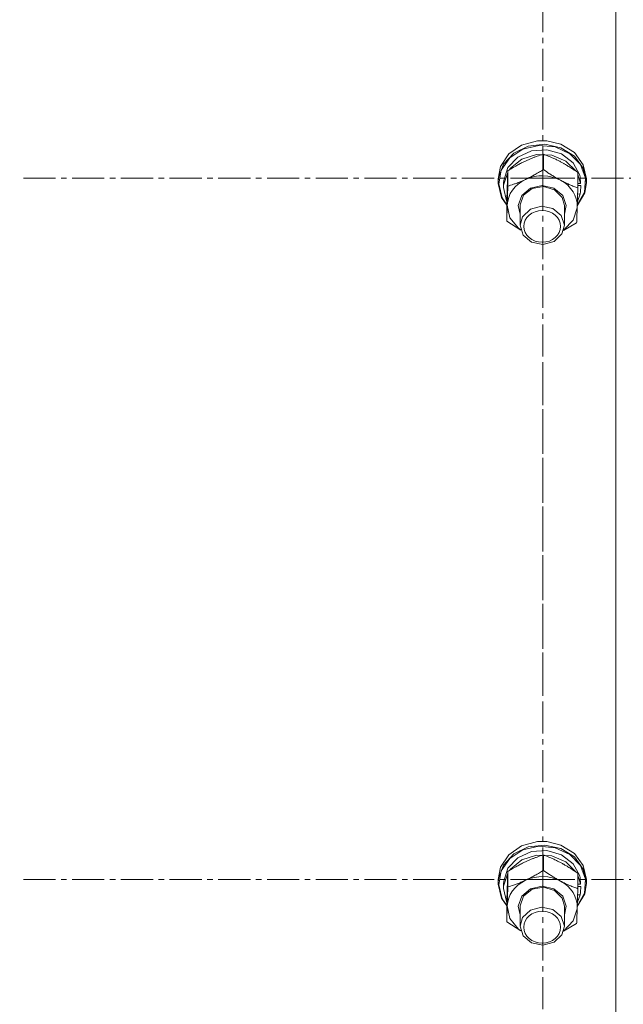
# Model space of a CAD drawing. Units: millimetres. Extents: x 0 to 39452, y -10 to 27300.
# Drawn here: x 7256 to 7420, y 16995 to 17263 of the extents above; entities that cross this region are included whole.
import ezdxf

# ---------------------------------------------------------------- set-up
doc = ezdxf.new("R2010")
doc.units = ezdxf.units.MM
doc.linetypes.add('K5LT_AXLED', pattern=[13.225, 8.725, -1.5, 1.5, -1.5])
doc.linetypes.add('K5LT_THIN', pattern=[0])
for name, color, linetype, true_color in [('OSI', 2, 'Continuous', 0xffff00), ('R', 1, 'Continuous', 0xff0000), ('WELDING', 7, 'Continuous', 0xffffff)]:
    doc.layers.add(name, color=color, linetype=linetype, true_color=true_color)

msp = doc.modelspace()

# ---------------------------------------------------------------- linework, layer by layer
at = {"layer": 'OSI', "color": 30, "linetype": 'K5LT_AXLED', "lineweight": 13, "true_color": 0xff8000}
for p, q in [((7398.21, 17219.63), (7398.21, 17359.85)), ((7398.21, 17219.63), (7256.39, 17219.63)), ((7398.21, 17219.63), (7540.04, 17219.63)), ((7398.21, 17219.63), (7398.21, 17079.4)), ((7398.21, 17029.22), (7398.21, 17169.6)), ((7398.21, 17029.22), (7256.21, 17029.22)), ((7398.21, 17029.22), (7540.21, 17029.22)), ((7398.21, 17029.22), (7398.21, 16888.84))]:
    msp.add_line(p, q, dxfattribs=at)
at = {"layer": 'R', "color": 7, "linetype": 'K5LT_THIN', "lineweight": 13}
for p, q in [((7418.07, 17427.18), (7418.07, 16821.82)), ((7392.48, 17228.66), (7388.96, 17226.23)), ((7394.29, 17228.37), (7390.35, 17226.47)), ((7396.8, 17229.79), (7392.48, 17228.66)), ((7397.15, 17228.57), (7392.83, 17227.54)), ((7398.77, 17228.88), (7394.29, 17228.37)), ((7396.82, 17229.8), (7396.8, 17229.79)), ((7399.34, 17229.79), (7396.8, 17229.79)), ((7399.32, 17229.8), (7396.82, 17229.8)), ((7401.6, 17228.13), (7397.15, 17228.57)), ((7403.14, 17227.93), (7398.77, 17228.88)), ((7399.32, 17229.8), (7399.34, 17229.79)), ((7403.14, 17228.88), (7399.34, 17229.79)), ((7405.54, 17226.3), (7401.6, 17228.13)), ((7406.8, 17226.6), (7403.14, 17228.88)), ((7388.96, 17226.23), (7386.72, 17222.84)), ((7390.35, 17226.47), (7387.51, 17223.45)), ((7391.4, 17225.39), (7388.75, 17222.55)), ((7392.83, 17227.54), (7389.26, 17225.2)), ((7395.13, 17227.09), (7391.4, 17225.39)), ((7396.5, 17226.09), (7392.55, 17224.84)), ((7399.33, 17227.38), (7395.13, 17227.09)), ((7400.71, 17225.9), (7396.5, 17226.09)), ((7398.38, 17222), (7398.38, 17226.17)), ((7403.33, 17226.23), (7399.33, 17227.38)), ((7404.5, 17224.29), (7400.71, 17225.9)), ((7406.8, 17225.64), (7403.14, 17227.93)), ((7406.48, 17223.8), (7403.33, 17226.23)), ((7408.41, 17223.33), (7405.54, 17226.3)), ((7409.22, 17223.31), (7406.8, 17226.6)), ((7409.22, 17222.35), (7406.8, 17225.64)), ((7386.72, 17222.84), (7386.07, 17219.47)), ((7387.51, 17223.45), (7386.15, 17219.73)), ((7389.26, 17225.2), (7386.96, 17221.88)), ((7392.55, 17224.84), (7389.48, 17222.34)), ((7407.24, 17221.53), (7404.5, 17224.29)), ((7408.27, 17220.51), (7406.48, 17223.8)), ((7409.8, 17219.65), (7408.41, 17223.33)), ((7410.07, 17219.47), (7409.22, 17223.31)), ((7386.96, 17221.88), (7386.25, 17218.08)), ((7388.71, 17221.23), (7387.59, 17217.72)), ((7388.75, 17222.55), (7387.6, 17219.04)), ((7388.73, 17217.49), (7388.73, 17221.66)), ((7389.48, 17222.34), (7389.18, 17221.94)), ((7407.72, 17217.03), (7407.72, 17221.2)), ((7408.49, 17218.25), (7407.72, 17220.69)), ((7410.07, 17218.52), (7409.22, 17222.35)), ((7386.15, 17219.73), (7386.07, 17218.52)), ((7386.07, 17219.47), (7386.07, 17218.52)), ((7386.07, 17218.52), (7386.07, 17218.23)), ((7386.07, 17218.23), (7387.05, 17214.42)), ((7386.25, 17218.08), (7387.22, 17214.3)), ((7387.6, 17219.04), (7387.57, 17218.37)), ((7387.57, 17218.37), (7387.57, 17217.11)), ((7387.59, 17217.72), (7387.57, 17217.11)), ((7394.87, 17216.99), (7398.06, 17217.71)), ((7395.34, 17216.86), (7398.44, 17217.42)), ((7398.06, 17217.71), (7401.26, 17216.99)), ((7398.44, 17217.42), (7401.44, 17216.53)), ((7408.49, 17218.25), (7407.72, 17218.23)), ((7407.72, 17217.63), (7408.53, 17217.65)), ((7409.51, 17215.78), (7409.8, 17219.65)), ((7409.61, 17215.67), (7410.07, 17218.52)), ((7410.07, 17219.47), (7410.07, 17218.52)), ((7387.57, 17217.11), (7388.41, 17213.54)), ((7391.57, 17212.25), (7392.5, 17214.99)), ((7392.07, 17212.39), (7392.99, 17215.01)), ((7392.5, 17214.99), (7394.87, 17216.99)), ((7392.99, 17215.01), (7395.34, 17216.86)), ((7401.26, 17216.99), (7403.63, 17215)), ((7401.44, 17216.53), (7403.5, 17214.44)), ((7403.63, 17215), (7404.57, 17212.26)), ((7407.58, 17212.29), (7409.51, 17215.78)), ((7407.58, 17212.19), (7409.61, 17215.67)), ((7407.61, 17213.33), (7408.37, 17215.38)), ((7407.67, 17215.36), (7408.37, 17215.38)), ((7387.05, 17214.42), (7388.42, 17212.35)), ((7387.22, 17214.3), (7388.42, 17212.45)), ((7388.41, 17213.54), (7388.45, 17213.47)), ((7388.42, 17208.01), (7388.42, 17212.18)), ((7388.57, 17212.33), (7389.31, 17208.92)), ((7392.07, 17209.93), (7391.57, 17212.25)), ((7392.07, 17212.24), (7392.07, 17212.39)), ((7392.07, 17212.24), (7392.07, 17206.86)), ((7397.87, 17212.05), (7394.84, 17211.23)), ((7400.95, 17211.41), (7397.87, 17212.05)), ((7403.5, 17214.44), (7404.07, 17212.24)), ((7404.57, 17212.26), (7404.07, 17209.93)), ((7404.07, 17212.24), (7404.07, 17206.86)), ((7394.84, 17211.23), (7392.71, 17209.2)), ((7403.23, 17209.5), (7400.95, 17211.41)), ((7404.07, 17206.86), (7403.23, 17209.5)), ((7406.47, 17208.25), (7407.55, 17211.59)), ((7407.55, 17211.59), (7407.56, 17211.86)), ((7389.31, 17208.92), (7391.6, 17206.08)), ((7392.71, 17209.2), (7392.07, 17206.86)), ((7392.07, 17206.86), (7392.91, 17204.22)), ((7403.42, 17204.52), (7404.07, 17206.86)), ((7403.89, 17205.6), (7406.47, 17208.25)), ((7391.6, 17206.08), (7392.25, 17205.6)), ((7392.91, 17204.22), (7395.19, 17202.31)), ((7401.3, 17202.49), (7403.42, 17204.52)), ((7395.19, 17202.31), (7398.27, 17201.67)), ((7398.27, 17201.67), (7401.3, 17202.49)), ((7392.48, 17038.4), (7388.96, 17035.97)), ((7396.8, 17039.54), (7392.48, 17038.4)), ((7397.15, 17038.31), (7392.83, 17037.28)), ((7398.77, 17038.62), (7394.29, 17038.11)), ((7396.82, 17039.54), (7396.8, 17039.54)), ((7399.34, 17039.54), (7396.8, 17039.54)), ((7399.32, 17039.54), (7396.82, 17039.54)), ((7401.6, 17037.88), (7397.15, 17038.31)), ((7403.14, 17037.67), (7398.77, 17038.62)), ((7399.32, 17039.54), (7399.34, 17039.54)), ((7403.14, 17038.62), (7399.34, 17039.54)), ((7406.8, 17036.34), (7403.14, 17038.62)), ((7388.96, 17035.97), (7386.72, 17032.58)), ((7390.35, 17036.21), (7387.51, 17033.19)), ((7392.83, 17037.28), (7389.26, 17034.94)), ((7394.29, 17038.11), (7390.35, 17036.21)), ((7395.13, 17036.83), (7391.4, 17035.13)), ((7396.5, 17035.84), (7392.55, 17034.58)), ((7399.33, 17037.13), (7395.13, 17036.83)), ((7400.71, 17035.65), (7396.5, 17035.84)), ((7398.38, 17031.75), (7398.38, 17035.91)), ((7403.33, 17035.97), (7399.33, 17037.13)), ((7404.5, 17034.04), (7400.71, 17035.65)), ((7405.54, 17036.04), (7401.6, 17037.88)), ((7406.8, 17035.39), (7403.14, 17037.67)), ((7406.48, 17033.55), (7403.33, 17035.97)), ((7408.41, 17033.07), (7405.54, 17036.04)), ((7409.22, 17033.05), (7406.8, 17036.34)), ((7387.51, 17033.19), (7386.15, 17029.47)), ((7389.26, 17034.94), (7386.96, 17031.62)), ((7391.4, 17035.13), (7388.75, 17032.3)), ((7392.55, 17034.58), (7389.48, 17032.08)), ((7407.24, 17031.27), (7404.5, 17034.04)), ((7408.27, 17030.25), (7406.48, 17033.55)), ((7409.22, 17032.1), (7406.8, 17035.39)), ((7409.8, 17029.39), (7408.41, 17033.07)), ((7410.07, 17029.22), (7409.22, 17033.05)), ((7386.72, 17032.58), (7386.07, 17029.22)), ((7386.96, 17031.62), (7386.25, 17027.82)), ((7388.71, 17030.98), (7387.59, 17027.46)), ((7388.75, 17032.3), (7387.6, 17028.79)), ((7388.73, 17027.24), (7388.73, 17031.41)), ((7389.48, 17032.08), (7389.18, 17031.69)), ((7407.72, 17026.77), (7407.72, 17030.94)), ((7408.49, 17027.99), (7407.72, 17030.43)), ((7410.07, 17028.26), (7409.22, 17032.1)), ((7386.15, 17029.47), (7386.07, 17028.26)), ((7386.07, 17029.22), (7386.07, 17028.26)), ((7386.07, 17028.26), (7386.07, 17027.97)), ((7386.07, 17027.97), (7387.05, 17024.16)), ((7386.25, 17027.82), (7387.22, 17024.04)), ((7387.6, 17028.79), (7387.57, 17028.11)), ((7387.57, 17028.11), (7387.57, 17026.86)), ((7408.49, 17027.99), (7407.72, 17027.97)), ((7409.51, 17025.53), (7409.8, 17029.39)), ((7409.61, 17025.41), (7410.07, 17028.26)), ((7410.07, 17029.22), (7410.07, 17028.26)), ((7387.59, 17027.46), (7387.57, 17026.86)), ((7387.57, 17026.86), (7388.41, 17023.29)), ((7392.5, 17024.74), (7394.87, 17026.73)), ((7392.99, 17024.75), (7395.34, 17026.6)), ((7394.87, 17026.73), (7398.06, 17027.46)), ((7395.34, 17026.6), (7398.44, 17027.16)), ((7398.06, 17027.46), (7401.26, 17026.73)), ((7398.44, 17027.16), (7401.44, 17026.27)), ((7401.26, 17026.73), (7403.63, 17024.75)), ((7401.44, 17026.27), (7403.5, 17024.19)), ((7407.58, 17022.03), (7409.51, 17025.53)), ((7407.58, 17021.93), (7409.61, 17025.41)), ((7407.61, 17023.07), (7408.37, 17025.12)), ((7407.67, 17025.11), (7408.37, 17025.12)), ((7407.72, 17027.37), (7408.53, 17027.39)), ((7387.05, 17024.16), (7388.42, 17022.09)), ((7387.22, 17024.04), (7388.42, 17022.19)), ((7388.41, 17023.29), (7388.45, 17023.21)), ((7391.57, 17022), (7392.5, 17024.74)), ((7392.07, 17022.13), (7392.99, 17024.75)), ((7403.5, 17024.19), (7404.07, 17021.98)), ((7403.63, 17024.75), (7404.57, 17022.01)), ((7388.42, 17017.75), (7388.42, 17021.92)), ((7388.57, 17022.07), (7389.31, 17018.66)), ((7392.07, 17019.67), (7391.57, 17022)), ((7392.07, 17021.98), (7392.07, 17022.13)), ((7392.07, 17021.98), (7392.07, 17016.6)), ((7394.84, 17020.98), (7392.71, 17018.94)), ((7397.87, 17021.79), (7394.84, 17020.98)), ((7400.95, 17021.15), (7397.87, 17021.79)), ((7403.23, 17019.25), (7400.95, 17021.15)), ((7404.57, 17022.01), (7404.07, 17019.67)), ((7404.07, 17021.98), (7404.07, 17016.6)), ((7406.47, 17018), (7407.55, 17021.33)), ((7407.55, 17021.33), (7407.56, 17021.6)), ((7389.31, 17018.66), (7391.6, 17015.82)), ((7392.71, 17018.94), (7392.07, 17016.6)), ((7404.07, 17016.6), (7403.23, 17019.25)), ((7403.89, 17015.34), (7406.47, 17018)), ((7391.6, 17015.82), (7392.25, 17015.34)), ((7392.07, 17016.6), (7392.91, 17013.96)), ((7401.3, 17012.23), (7403.42, 17014.26)), ((7403.42, 17014.26), (7404.07, 17016.6)), ((7392.91, 17013.96), (7395.19, 17012.05)), ((7395.19, 17012.05), (7398.27, 17011.42)), ((7398.27, 17011.42), (7401.3, 17012.23))]:
    msp.add_line(p, q, dxfattribs=at)
for centre, major_axis, ratio, start_param, end_param in [((7398.07, 17212.09), (-9.5, 0), 0.864804, 4.160377, 5.207574), ((7398.07, 17216.02), (0.23, -20.38), 0.514985, 1.674322, 1.786714), ((7398.07, 17212.09), (-9.5, 0), 0.864804, 5.207574, 6.254772), ((7398.07, 17212.09), (9.5, 0), 0.864804, 6.254772, 7.301969), ((7398.07, 17219.59), (0.23, -20.38), 0.514985, 1.357135, 1.469736), ((7398.07, 17021.84), (-9.5, 0), 0.864804, 4.160377, 5.207574), ((7398.07, 17025.77), (0.23, -20.38), 0.514985, 1.674322, 1.786714), ((7398.07, 17021.84), (-9.5, 0), 0.864804, 5.207574, 6.254772), ((7398.07, 17021.84), (9.5, 0), 0.864804, 6.254772, 7.301969), ((7398.07, 17029.33), (0.23, -20.38), 0.514985, 1.357135, 1.469736)]:
    msp.add_ellipse(centre, major_axis=major_axis, ratio=ratio, start_param=start_param, end_param=end_param, dxfattribs=at)
for centre in [(7398.07, 17206.57), (7398.07, 17016.31)]:
    msp.add_ellipse(centre, major_axis=(-5, 0), ratio=0.864804, dxfattribs=at)
at = {"layer": 'WELDING', "color": 7, "linetype": 'K5LT_THIN', "lineweight": 13}
for p, q in [((7392.25, 17205.56), (7388.42, 17208.01)), ((7407.41, 17207.54), (7403.86, 17205.49)), ((7392.25, 17015.3), (7388.42, 17017.75)), ((7407.41, 17017.29), (7403.86, 17015.23))]:
    msp.add_line(p, q, dxfattribs=at)
for points, knots in [([(7398.38, 17226.17), (7397.81, 17226), (7396.98, 17225.73), (7395.88, 17225.33), (7395.1, 17225.02), (7394.3, 17224.69), (7393.5, 17224.32), (7392.79, 17223.98), (7392.02, 17223.59), (7391.08, 17223.08), (7389.93, 17222.41), (7389.11, 17221.91), (7388.73, 17221.66)], [0, 0, 0, 0, 2.36093, 3.390647, 4.439067, 5.506786, 6.577788, 7.635804, 8.324795, 9.644879, 11.41364, 13, 13, 13, 13]), ([(7407.72, 17221.2), (7407.09, 17221.64), (7406.12, 17222.29), (7404.88, 17223.07), (7404.21, 17223.47), (7403.6, 17223.81), (7403, 17224.14), (7402.31, 17224.49), (7401.57, 17224.86), (7400.59, 17225.31), (7399.47, 17225.76), (7398.69, 17226.06), (7398.38, 17226.17)], [0, 0, 0, 0, 2.702966, 4.087587, 5.148464, 5.506786, 6.577788, 7.635804, 8.324795, 9.644879, 11.688395, 13, 13, 13, 13]), ([(7388.73, 17221.66), (7388.71, 17221.31), (7388.69, 17220.63), (7388.65, 17219.65), (7388.62, 17218.72), (7388.59, 17217.97), (7388.58, 17217.49), (7388.57, 17217.35)], [0, 0, 0, 0, 2.217775, 4.084032, 5.603228, 7.294903, 8, 8, 8, 8]), ([(7393.55, 17219.32), (7393.88, 17219.48), (7394.43, 17219.74), (7395.29, 17220.19), (7396.22, 17220.7), (7397.28, 17221.32), (7398.02, 17221.78), (7398.38, 17222)], [0, 0, 0, 0, 1.597458, 2.676777, 4.235764, 6.182879, 8, 8, 8, 8]), ([(7398.38, 17222), (7398.93, 17221.62), (7399.8, 17221.02), (7400.96, 17220.28), (7401.83, 17219.76), (7402.51, 17219.38), (7402.92, 17219.16), (7403.05, 17219.09)], [0, 0, 0, 0, 2.906663, 4.558322, 5.937032, 7.321091, 8, 8, 8, 8]), ([(7388.57, 17217.35), (7388.56, 17216.97), (7388.53, 17216.19), (7388.5, 17214.94), (7388.46, 17213.6), (7388.43, 17212.66), (7388.42, 17212.18)], [0, 0, 0, 0, 1.617202, 3.338038, 5.143722, 7, 7, 7, 7]), ([(7388.57, 17212.33), (7388.58, 17212.65), (7388.6, 17213.09), (7388.62, 17213.87), (7388.64, 17214.43), (7388.66, 17215.3), (7388.69, 17216.24), (7388.72, 17217.08), (7388.73, 17217.49)], [0, 0, 0, 0, 1.79714, 2.404251, 4.194774, 4.765234, 6.955738, 9, 9, 9, 9]), ([(7388.73, 17217.49), (7389.23, 17217.65), (7390.07, 17217.92), (7391.26, 17218.35), (7392.23, 17218.73), (7393, 17219.07), (7393.42, 17219.26), (7393.55, 17219.32)], [0, 0, 0, 0, 2.582723, 4.221355, 5.937032, 7.321091, 8, 8, 8, 8]), ([(7403.05, 17219.09), (7403.37, 17218.92), (7403.9, 17218.65), (7404.73, 17218.25), (7405.63, 17217.85), (7406.65, 17217.42), (7407.37, 17217.15), (7407.72, 17217.03)], [0, 0, 0, 0, 1.597458, 2.676777, 4.235764, 6.182879, 8, 8, 8, 8]), ([(7407.72, 17217.03), (7407.71, 17216.53), (7407.68, 17215.56), (7407.64, 17214.28), (7407.61, 17213.2), (7407.58, 17212.44), (7407.57, 17212), (7407.56, 17211.86)], [0, 0, 0, 0, 2.217775, 4.338447, 5.851552, 7.294903, 8, 8, 8, 8]), ([(7388.42, 17208.01), (7388.43, 17208.42), (7388.46, 17209.07), (7388.49, 17210.05), (7388.52, 17210.86), (7388.55, 17211.65), (7388.57, 17212.12), (7388.57, 17212.33)], [0, 0, 0, 0, 2.582723, 3.88971, 5.5895, 6.977921, 8, 8, 8, 8]), ([(7407.56, 17211.86), (7407.56, 17211.58), (7407.54, 17211.03), (7407.51, 17210.3), (7407.48, 17209.48), (7407.45, 17208.58), (7407.42, 17207.89), (7407.41, 17207.54)], [0, 0, 0, 0, 1.376183, 2.81527, 3.814901, 5.878539, 8, 8, 8, 8]), ([(7398.38, 17035.91), (7397.81, 17035.74), (7396.98, 17035.47), (7395.88, 17035.07), (7395.1, 17034.77), (7394.3, 17034.43), (7393.5, 17034.06), (7392.79, 17033.72), (7392.02, 17033.33), (7391.08, 17032.82), (7389.93, 17032.15), (7389.11, 17031.65), (7388.73, 17031.41)], [0, 0, 0, 0, 2.36093, 3.390647, 4.439067, 5.506786, 6.577788, 7.635804, 8.324795, 9.644879, 11.41364, 13, 13, 13, 13]), ([(7407.72, 17030.94), (7407.09, 17031.38), (7406.12, 17032.04), (7404.88, 17032.81), (7404.21, 17033.21), (7403.6, 17033.56), (7403, 17033.89), (7402.31, 17034.24), (7401.57, 17034.6), (7400.59, 17035.05), (7399.47, 17035.51), (7398.69, 17035.8), (7398.38, 17035.91)], [0, 0, 0, 0, 2.702966, 4.087587, 5.148464, 5.506786, 6.577788, 7.635804, 8.324795, 9.644879, 11.688395, 13, 13, 13, 13]), ([(7388.73, 17031.41), (7388.71, 17031.05), (7388.69, 17030.38), (7388.65, 17029.4), (7388.62, 17028.46), (7388.59, 17027.71), (7388.58, 17027.23), (7388.57, 17027.09)], [0, 0, 0, 0, 2.217775, 4.084032, 5.603228, 7.294903, 8, 8, 8, 8]), ([(7393.55, 17029.07), (7393.88, 17029.22), (7394.43, 17029.49), (7395.29, 17029.93), (7396.22, 17030.44), (7397.28, 17031.06), (7398.02, 17031.52), (7398.38, 17031.75)], [0, 0, 0, 0, 1.597458, 2.676777, 4.235764, 6.182879, 8, 8, 8, 8]), ([(7398.38, 17031.75), (7398.93, 17031.36), (7399.8, 17030.76), (7400.96, 17030.03), (7401.83, 17029.51), (7402.51, 17029.12), (7402.92, 17028.9), (7403.05, 17028.83)], [0, 0, 0, 0, 2.906663, 4.558322, 5.937032, 7.321091, 8, 8, 8, 8]), ([(7388.73, 17027.24), (7389.23, 17027.39), (7390.07, 17027.66), (7391.26, 17028.09), (7392.23, 17028.47), (7393, 17028.81), (7393.42, 17029), (7393.55, 17029.07)], [0, 0, 0, 0, 2.582723, 4.221355, 5.937032, 7.321091, 8, 8, 8, 8]), ([(7403.05, 17028.83), (7403.37, 17028.66), (7403.9, 17028.39), (7404.73, 17027.99), (7405.63, 17027.59), (7406.65, 17027.17), (7407.37, 17026.9), (7407.72, 17026.77)], [0, 0, 0, 0, 1.597458, 2.676777, 4.235764, 6.182879, 8, 8, 8, 8]), ([(7388.57, 17027.09), (7388.56, 17026.72), (7388.53, 17025.93), (7388.5, 17024.68), (7388.46, 17023.34), (7388.43, 17022.4), (7388.42, 17021.92)], [0, 0, 0, 0, 1.617202, 3.338038, 5.143722, 7, 7, 7, 7]), ([(7388.57, 17022.07), (7388.58, 17022.39), (7388.6, 17022.83), (7388.62, 17023.61), (7388.64, 17024.17), (7388.66, 17025.05), (7388.69, 17025.98), (7388.72, 17026.83), (7388.73, 17027.24)], [0, 0, 0, 0, 1.79714, 2.404251, 4.194774, 4.765234, 6.955738, 9, 9, 9, 9]), ([(7407.72, 17026.77), (7407.71, 17026.27), (7407.68, 17025.3), (7407.64, 17024.02), (7407.61, 17022.94), (7407.58, 17022.18), (7407.57, 17021.74), (7407.56, 17021.6)], [0, 0, 0, 0, 2.217775, 4.338447, 5.851552, 7.294903, 8, 8, 8, 8]), ([(7388.42, 17017.75), (7388.43, 17018.17), (7388.46, 17018.81), (7388.49, 17019.8), (7388.52, 17020.6), (7388.55, 17021.39), (7388.57, 17021.87), (7388.57, 17022.07)], [0, 0, 0, 0, 2.582723, 3.88971, 5.5895, 6.977921, 8, 8, 8, 8]), ([(7407.56, 17021.6), (7407.56, 17021.33), (7407.54, 17020.77), (7407.51, 17020.05), (7407.48, 17019.22), (7407.45, 17018.32), (7407.42, 17017.63), (7407.41, 17017.29)], [0, 0, 0, 0, 1.376183, 2.81527, 3.814901, 5.878539, 8, 8, 8, 8])]:
    msp.add_open_spline(points, degree=3, knots=knots, dxfattribs=at)

doc.saveas('drawing.dxf')
